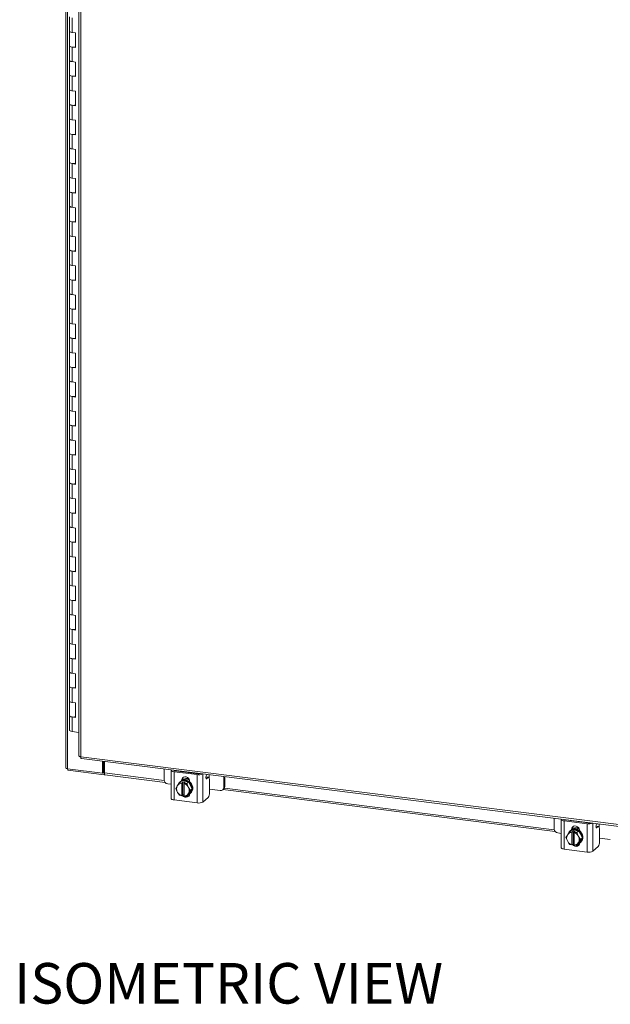
# Model space of a CAD drawing. Units: inches. Extents: x 0 to 23.4, y 0 to 16.5.
# Drawn here: x 18.2 to 20.3, y 8.3 to 11.9 of the extents above; entities that cross this region are included whole.
import ezdxf

# ---------------------------------------------------------------- set-up
doc = ezdxf.new("R2010")
doc.units = ezdxf.units.IN
doc.header["$MEASUREMENT"] = 0
doc.layers.add('DIM', color=7, linetype='Continuous')
doc.styles.add('SLDTEXTSTYLE0', font='TXT', dxfattribs={"width": 0.75})

msp = doc.modelspace()

# ---------------------------------------------------------------- linework, layer by layer
at = {"color": 7, "linetype": 'Continuous', "lineweight": 15}
for p, q in [((18.35811, 15.46712), (18.35811, 9.19738)), ((18.36441, 9.19434), (18.36441, 15.46408)), ((18.4056, 15.31733), (18.4056, 9.24013)), ((18.4119, 15.31429), (18.4119, 9.23709)), ((18.37171, 11.89905), (18.37171, 11.84667)), ((18.38069, 11.89472), (18.38069, 11.84234)), ((18.37171, 11.84667), (18.37171, 11.79429)), ((18.39368, 11.8407), (18.38069, 11.84234)), ((18.39368, 11.78832), (18.39368, 11.8407)), ((18.37171, 11.79429), (18.37171, 11.74191)), ((18.38069, 11.78996), (18.38069, 11.73758)), ((18.38069, 11.78996), (18.39368, 11.78832)), ((18.37171, 11.74191), (18.37171, 11.68953)), ((18.39368, 11.73594), (18.38069, 11.73758)), ((18.39368, 11.68357), (18.39368, 11.73594)), ((18.37171, 11.68953), (18.37171, 11.63715)), ((18.38069, 11.6852), (18.38069, 11.63282)), ((18.38069, 11.6852), (18.39368, 11.68357)), ((18.37171, 11.63715), (18.37171, 11.58478)), ((18.39368, 11.63119), (18.38069, 11.63282)), ((18.39368, 11.57881), (18.39368, 11.63119)), ((18.37171, 11.58478), (18.37171, 11.5324)), ((18.38069, 11.58045), (18.38069, 11.52807)), ((18.38069, 11.58045), (18.39368, 11.57881)), ((18.37171, 11.5324), (18.37171, 11.48002)), ((18.39368, 11.52643), (18.38069, 11.52807)), ((18.39368, 11.47405), (18.39368, 11.52643)), ((18.37171, 11.48002), (18.37171, 11.42764)), ((18.38069, 11.47569), (18.38069, 11.42331)), ((18.38069, 11.47569), (18.39368, 11.47405)), ((18.37171, 11.42764), (18.37171, 11.37526)), ((18.39368, 11.42167), (18.38069, 11.42331)), ((18.39368, 11.3693), (18.39368, 11.42167)), ((18.37171, 11.37526), (18.37171, 11.32289)), ((18.38069, 11.37093), (18.38069, 11.31855)), ((18.38069, 11.37093), (18.39368, 11.3693)), ((18.37171, 11.32289), (18.37171, 11.27051)), ((18.39368, 11.31692), (18.38069, 11.31855)), ((18.39368, 11.26454), (18.39368, 11.31692)), ((18.37171, 11.27051), (18.37171, 11.21813)), ((18.38069, 11.26618), (18.38069, 11.2138)), ((18.38069, 11.26618), (18.39368, 11.26454)), ((18.37171, 11.21813), (18.37171, 11.16575)), ((18.39368, 11.21216), (18.38069, 11.2138)), ((18.39368, 11.15978), (18.39368, 11.21216)), ((18.37171, 11.16575), (18.37171, 11.11337)), ((18.38069, 11.16142), (18.38069, 11.10904)), ((18.38069, 11.16142), (18.39368, 11.15978)), ((18.37171, 11.11337), (18.37171, 11.06099)), ((18.39368, 11.1074), (18.38069, 11.10904)), ((18.39368, 11.05503), (18.39368, 11.1074)), ((18.37171, 11.06099), (18.37171, 11.00862)), ((18.38069, 11.05666), (18.38069, 11.00428)), ((18.38069, 11.05666), (18.39368, 11.05503)), ((18.37171, 11.00862), (18.37171, 10.95624)), ((18.39368, 11.00265), (18.38069, 11.00428)), ((18.39368, 10.95027), (18.39368, 11.00265)), ((18.37171, 10.95624), (18.37171, 10.90386)), ((18.38069, 10.95191), (18.38069, 10.89953)), ((18.38069, 10.95191), (18.39368, 10.95027)), ((18.37171, 10.90386), (18.37171, 10.85148)), ((18.39368, 10.89789), (18.38069, 10.89953)), ((18.39368, 10.84551), (18.39368, 10.89789)), ((18.37171, 10.85148), (18.37171, 10.7991)), ((18.38069, 10.84715), (18.38069, 10.79477)), ((18.38069, 10.84715), (18.39368, 10.84551)), ((18.37171, 10.7991), (18.37171, 10.74672)), ((18.39368, 10.79314), (18.38069, 10.79477)), ((18.39368, 10.74076), (18.39368, 10.79314)), ((18.37171, 10.74672), (18.37171, 10.69435)), ((18.38069, 10.74239), (18.38069, 10.69002)), ((18.38069, 10.74239), (18.39368, 10.74076)), ((18.37171, 10.69435), (18.37171, 10.64197)), ((18.39368, 10.68838), (18.38069, 10.69002)), ((18.39368, 10.636), (18.39368, 10.68838)), ((18.37171, 10.64197), (18.37171, 10.58959)), ((18.38069, 10.63764), (18.38069, 10.58526)), ((18.38069, 10.63764), (18.39368, 10.636)), ((18.37171, 10.58959), (18.37171, 10.53721)), ((18.39368, 10.58362), (18.38069, 10.58526)), ((18.39368, 10.53124), (18.39368, 10.58362)), ((18.37171, 10.53721), (18.37171, 10.48483)), ((18.38069, 10.53288), (18.38069, 10.4805)), ((18.38069, 10.53288), (18.39368, 10.53124)), ((18.37171, 10.48483), (18.37171, 10.43245)), ((18.39368, 10.47887), (18.38069, 10.4805)), ((18.39368, 10.42649), (18.39368, 10.47887)), ((18.37171, 10.43245), (18.37171, 10.38008)), ((18.38069, 10.42812), (18.38069, 10.37575)), ((18.38069, 10.42812), (18.39368, 10.42649)), ((18.37171, 10.38008), (18.37171, 10.3277)), ((18.39368, 10.37411), (18.38069, 10.37575)), ((18.39368, 10.32173), (18.39368, 10.37411)), ((18.37171, 10.3277), (18.37171, 10.27532)), ((18.38069, 10.32337), (18.38069, 10.27099)), ((18.38069, 10.32337), (18.39368, 10.32173)), ((18.37171, 10.27532), (18.37171, 10.22294)), ((18.39368, 10.26935), (18.38069, 10.27099)), ((18.39368, 10.21697), (18.39368, 10.26935)), ((18.37171, 10.22294), (18.37171, 10.17056)), ((18.38069, 10.21861), (18.38069, 10.16623)), ((18.38069, 10.21861), (18.39368, 10.21697)), ((18.37171, 10.17056), (18.37171, 10.11818)), ((18.39368, 10.1646), (18.38069, 10.16623)), ((18.39368, 10.11222), (18.39368, 10.1646)), ((18.37171, 10.11818), (18.37171, 10.06581)), ((18.38069, 10.11385), (18.38069, 10.06148)), ((18.38069, 10.11385), (18.39368, 10.11222)), ((18.37171, 10.06581), (18.37171, 10.01343)), ((18.39368, 10.05984), (18.38069, 10.06148)), ((18.39368, 10.00746), (18.39368, 10.05984)), ((18.37171, 10.01343), (18.37171, 9.96105)), ((18.38069, 10.0091), (18.38069, 9.95672)), ((18.38069, 10.0091), (18.39368, 10.00746)), ((18.37171, 9.96105), (18.37171, 9.90867)), ((18.39368, 9.95508), (18.38069, 9.95672)), ((18.39368, 9.9027), (18.39368, 9.95508)), ((18.37171, 9.90867), (18.37171, 9.85629)), ((18.38069, 9.90434), (18.38069, 9.85196)), ((18.38069, 9.90434), (18.39368, 9.9027)), ((18.37171, 9.85629), (18.37171, 9.80392)), ((18.39368, 9.85033), (18.38069, 9.85196)), ((18.39368, 9.79795), (18.39368, 9.85033)), ((18.37171, 9.80392), (18.37171, 9.75154)), ((18.38069, 9.79958), (18.38069, 9.74721)), ((18.38069, 9.79958), (18.39368, 9.79795)), ((18.37171, 9.75154), (18.37171, 9.69916)), ((18.39368, 9.74557), (18.38069, 9.74721)), ((18.39368, 9.69319), (18.39368, 9.74557)), ((18.37171, 9.69916), (18.37171, 9.64678)), ((18.38069, 9.69483), (18.38069, 9.64245)), ((18.38069, 9.69483), (18.39368, 9.69319)), ((18.37171, 9.64678), (18.37171, 9.5944)), ((18.39368, 9.64081), (18.38069, 9.64245)), ((18.39368, 9.58843), (18.39368, 9.64081)), ((18.37171, 9.5944), (18.37171, 9.54202)), ((18.38069, 9.59007), (18.38069, 9.53769)), ((18.38069, 9.59007), (18.39368, 9.58843)), ((18.37171, 9.54202), (18.37171, 9.48965)), ((18.39368, 9.53606), (18.38069, 9.53769)), ((18.39368, 9.48368), (18.39368, 9.53606)), ((18.37171, 9.48965), (18.37171, 9.43727)), ((18.38069, 9.48531), (18.38069, 9.43294)), ((18.38069, 9.48531), (18.39368, 9.48368)), ((18.37171, 9.43727), (18.37171, 9.38489)), ((18.39368, 9.4313), (18.38069, 9.43294)), ((18.39368, 9.37892), (18.39368, 9.4313)), ((18.37171, 9.38489), (18.37171, 9.33251)), ((18.38069, 9.38056), (18.38069, 9.32818)), ((18.38069, 9.38056), (18.39368, 9.37892)), ((18.4056, 9.32504), (18.38069, 9.32818)), ((18.4119, 9.23709), (21.94367, 8.79213)), ((18.41413, 9.23046), (21.9459, 8.7855)), ((18.49044, 9.17846), (18.49044, 9.22085)), ((18.49337, 9.18105), (18.49337, 9.22048)), ((18.49693, 9.17901), (18.49693, 9.22003)), ((18.36441, 9.19434), (18.49044, 9.17846)), ((18.36599, 9.19414), (18.36599, 9.18927)), ((18.49599, 9.1729), (18.36599, 9.18927)), ((18.49044, 9.17846), (18.49337, 9.18105)), ((18.49599, 9.18072), (18.49337, 9.18105)), ((18.49693, 9.18156), (18.49599, 9.18072)), ((18.49599, 9.18072), (18.49599, 9.1729)), ((18.49599, 9.1729), (18.49756, 9.17428)), ((18.49916, 9.17238), (18.71551, 9.14512)), ((18.71221, 9.19291), (18.71221, 9.15405)), ((18.73703, 9.18857), (18.73703, 9.08696)), ((18.83059, 9.17307), (18.74745, 9.18355)), ((18.74745, 9.18355), (18.74745, 9.08194)), ((18.75118, 9.18684), (18.83432, 9.17637)), ((18.76149, 9.18554), (18.76194, 9.18664)), ((18.7812, 9.18306), (18.7812, 9.18419)), ((18.83059, 9.07146), (18.83059, 9.17307)), ((18.86536, 9.17361), (18.86349, 9.16908)), ((18.72469, 9.13991), (18.73703, 9.13835)), ((18.7605, 9.13408), (18.76722, 9.14442)), ((18.76722, 9.14442), (18.77392, 9.15033)), ((18.77395, 9.15034), (18.76724, 9.14443)), ((18.76724, 9.14443), (18.77576, 9.14266)), ((18.77065, 9.14834), (18.76868, 9.14661)), ((18.80016, 9.14704), (18.77395, 9.15034)), ((18.77442, 9.15234), (18.77815, 9.15563)), ((18.77442, 9.15101), (18.77442, 9.15234)), ((18.77576, 9.14266), (18.77569, 9.14228)), ((18.77569, 9.14228), (18.77569, 9.09708)), ((18.77576, 9.14266), (18.77966, 9.1461)), ((18.77815, 9.15266), (18.77815, 9.15563)), ((18.77966, 9.1461), (18.78746, 9.14511)), ((18.77966, 9.10027), (18.77966, 9.1461)), ((18.78349, 9.1413), (18.78356, 9.14167)), ((18.78349, 9.0961), (18.78349, 9.1413)), ((18.78746, 9.14511), (18.78356, 9.14167)), ((18.78356, 9.14167), (18.79346, 9.14112)), ((18.79346, 9.14112), (18.80016, 9.14704)), ((18.80019, 9.14702), (18.79348, 9.14111)), ((18.79348, 9.14111), (18.79869, 9.12927)), ((18.8133, 9.12247), (18.80019, 9.14702)), ((18.80362, 9.14866), (18.80362, 9.14733)), ((18.87156, 9.16363), (18.86244, 9.16478)), ((18.86982, 9.16294), (18.86467, 9.15839)), ((18.87473, 9.10829), (18.87473, 9.15418)), ((18.92632, 9.12708), (18.92632, 9.16593)), ((18.93005, 9.13037), (18.93005, 9.16546)), ((18.75411, 9.12317), (18.75931, 9.13216)), ((18.75931, 9.11133), (18.75411, 9.12317)), ((18.7605, 9.13408), (18.75931, 9.13216)), ((18.75931, 9.11133), (18.7605, 9.10911)), ((18.76722, 9.09861), (18.7605, 9.10911)), ((18.79869, 9.1043), (18.79348, 9.09531)), ((18.79987, 9.12705), (18.79869, 9.12927)), ((18.79869, 9.1043), (18.79987, 9.10622)), ((18.79987, 9.12705), (18.80659, 9.11655)), ((18.80659, 9.11655), (18.79987, 9.10622)), ((18.80019, 9.10122), (18.8133, 9.12247)), ((18.80543, 9.10494), (18.80739, 9.10667)), ((18.8133, 9.12247), (18.80659, 9.11655)), ((18.87473, 9.121), (18.91385, 9.11608)), ((18.92267, 9.11865), (18.9264, 9.12194)), ((18.92304, 9.11897), (20.11863, 8.96834)), ((18.92632, 9.12708), (18.93005, 9.13037)), ((18.83059, 9.07146), (18.74745, 9.08194)), ((18.77576, 9.09682), (18.76724, 9.0986)), ((18.77576, 9.09682), (18.77569, 9.09708)), ((18.77966, 9.10027), (18.77576, 9.09682)), ((18.78349, 9.09978), (18.77966, 9.10027)), ((18.78349, 9.09948), (18.78313, 9.09983)), ((18.78349, 9.0961), (18.78356, 9.09584)), ((18.79346, 9.09529), (18.78356, 9.09584)), ((18.79348, 9.09531), (18.80019, 9.10122)), ((18.86982, 9.09087), (18.85136, 9.07459)), ((20.11534, 9.01613), (20.11534, 8.97727)), ((20.14015, 9.0118), (20.14015, 8.91018)), ((20.23371, 8.9963), (20.15057, 9.00677)), ((20.15057, 9.00677), (20.15057, 8.90516)), ((20.1543, 9.01006), (20.23745, 8.99959)), ((20.16461, 9.00877), (20.16506, 9.00986)), ((20.18432, 9.00628), (20.18432, 9.00742)), ((20.23371, 8.89468), (20.23371, 8.9963)), ((20.26848, 8.99683), (20.26661, 8.99231)), ((20.12781, 8.96313), (20.14015, 8.96158)), ((20.16362, 8.9573), (20.17034, 8.96764)), ((20.17034, 8.96764), (20.17704, 8.97355)), ((20.17707, 8.97356), (20.17036, 8.96765)), ((20.17036, 8.96765), (20.17888, 8.96588)), ((20.17377, 8.97156), (20.1718, 8.96983)), ((20.20328, 8.97026), (20.17707, 8.97356)), ((20.17754, 8.97556), (20.18127, 8.97885)), ((20.17754, 8.97423), (20.17754, 8.97556)), ((20.17888, 8.96588), (20.17881, 8.96551)), ((20.17881, 8.96551), (20.17881, 8.9203)), ((20.17888, 8.96588), (20.18278, 8.96932)), ((20.18127, 8.97589), (20.18127, 8.97885)), ((20.18278, 8.96932), (20.19058, 8.96834)), ((20.18278, 8.92349), (20.18278, 8.96932)), ((20.18661, 8.96453), (20.18668, 8.9649)), ((20.18661, 8.91932), (20.18661, 8.96453)), ((20.19058, 8.96834), (20.18668, 8.9649)), ((20.18668, 8.9649), (20.19658, 8.96435)), ((20.19658, 8.96435), (20.20328, 8.97026)), ((20.20331, 8.97024), (20.19661, 8.96433)), ((20.19661, 8.96433), (20.20181, 8.95249)), ((20.21642, 8.94569), (20.20331, 8.97024)), ((20.20674, 8.97188), (20.20674, 8.97055)), ((20.27468, 8.98685), (20.26556, 8.988)), ((20.27294, 8.98616), (20.26779, 8.98162)), ((20.27786, 8.93152), (20.27786, 8.9774)), ((20.15723, 8.94639), (20.16243, 8.95538)), ((20.16243, 8.93455), (20.15723, 8.94639)), ((20.16362, 8.9573), (20.16243, 8.95538)), ((20.16243, 8.93455), (20.16362, 8.93233)), ((20.17034, 8.92184), (20.16362, 8.93233)), ((20.20181, 8.92752), (20.19661, 8.91853)), ((20.19661, 8.91853), (20.20331, 8.92444)), ((20.20299, 8.95027), (20.20181, 8.95249)), ((20.20181, 8.92752), (20.20299, 8.92944)), ((20.20299, 8.95027), (20.20972, 8.93978)), ((20.20972, 8.93978), (20.20299, 8.92944)), ((20.20331, 8.92444), (20.21642, 8.94569)), ((20.20855, 8.92816), (20.21051, 8.9299)), ((20.21642, 8.94569), (20.20972, 8.93978)), ((20.27786, 8.94423), (20.31697, 8.9393)), ((20.23371, 8.89468), (20.15057, 8.90516)), ((20.17888, 8.92005), (20.17036, 8.92182)), ((20.17888, 8.92005), (20.17881, 8.9203)), ((20.18278, 8.92349), (20.17888, 8.92005)), ((20.18661, 8.92301), (20.18278, 8.92349)), ((20.18661, 8.9227), (20.18625, 8.92305)), ((20.18661, 8.91932), (20.18668, 8.91907)), ((20.19658, 8.91852), (20.18668, 8.91907)), ((20.27294, 8.91409), (20.25448, 8.89781))]:
    msp.add_line(p, q, dxfattribs=at)
at = {"color": 8, "linetype": 'Continuous', "lineweight": 15}
for p, q in [((18.49693, 9.17901), (18.7124, 9.15186)), ((18.74794, 9.1884), (18.74794, 9.18792)), ((18.76418, 9.1852), (18.76418, 9.18636)), ((18.85136, 9.17538), (18.85136, 9.07459)), ((18.87435, 9.17248), (18.87435, 9.1589)), ((18.86982, 9.16294), (18.86236, 9.16388)), ((18.86311, 9.15859), (18.86467, 9.15839)), ((18.92858, 9.12462), (20.11552, 8.97508)), ((20.15107, 9.01163), (20.15107, 9.01114)), ((20.1673, 9.00843), (20.1673, 9.00958)), ((20.25448, 8.9986), (20.25448, 8.89781)), ((20.27747, 8.9957), (20.27747, 8.98212)), ((20.27294, 8.98616), (20.26548, 8.98711)), ((20.26623, 8.98181), (20.26779, 8.98162))]:
    msp.add_line(p, q, dxfattribs=at)
at = {"color": 7, "linetype": 'Continuous', "lineweight": 15, "flags": 128}
for points in [[(18.38069, 11.84234), (18.37656, 11.84315), (18.37351, 11.84439), (18.3719, 11.8459), (18.37171, 11.84667)], [(18.37171, 11.84667), (18.37183, 11.84605), (18.37326, 11.84454), (18.37612, 11.84328), (18.3801, 11.84242), (18.38069, 11.84234)], [(18.37171, 11.79429), (18.3719, 11.79352), (18.37351, 11.79201), (18.37656, 11.79078), (18.38069, 11.78996)], [(18.39368, 11.79052), (18.38943, 11.78984), (18.38471, 11.78967), (18.3801, 11.79004), (18.37612, 11.7909), (18.37326, 11.79217), (18.37183, 11.79367), (18.37171, 11.79429)], [(18.38069, 11.73758), (18.37656, 11.7384), (18.37351, 11.73963), (18.3719, 11.74114), (18.37171, 11.74191)], [(18.37171, 11.74191), (18.37183, 11.7413), (18.37326, 11.73979), (18.37612, 11.73853), (18.3801, 11.73766), (18.38069, 11.73758)], [(18.37171, 11.68953), (18.3719, 11.68877), (18.37351, 11.68726), (18.37656, 11.68602), (18.38069, 11.6852)], [(18.39368, 11.68577), (18.38943, 11.68508), (18.38471, 11.68491), (18.3801, 11.68528), (18.37612, 11.68615), (18.37326, 11.68741), (18.37183, 11.68892), (18.37171, 11.68953)], [(18.38069, 11.63282), (18.37656, 11.63364), (18.37351, 11.63488), (18.3719, 11.63639), (18.37171, 11.63715)], [(18.37171, 11.63715), (18.37183, 11.63654), (18.37326, 11.63503), (18.37612, 11.63377), (18.3801, 11.6329), (18.38069, 11.63282)], [(18.37171, 11.58478), (18.3719, 11.58401), (18.37351, 11.5825), (18.37656, 11.58126), (18.38069, 11.58045)], [(18.39368, 11.58101), (18.38943, 11.58033), (18.38471, 11.58016), (18.3801, 11.58053), (18.37612, 11.58139), (18.37326, 11.58265), (18.37183, 11.58416), (18.37171, 11.58478)], [(18.38069, 11.52807), (18.37656, 11.52888), (18.37351, 11.53012), (18.3719, 11.53163), (18.37171, 11.5324)], [(18.37171, 11.5324), (18.37183, 11.53178), (18.37326, 11.53027), (18.37612, 11.52901), (18.3801, 11.52815), (18.38069, 11.52807)], [(18.37171, 11.48002), (18.3719, 11.47925), (18.37351, 11.47774), (18.37656, 11.47651), (18.38069, 11.47569)], [(18.39368, 11.47625), (18.38943, 11.47557), (18.38471, 11.4754), (18.3801, 11.47577), (18.37612, 11.47663), (18.37326, 11.4779), (18.37183, 11.4794), (18.37171, 11.48002)], [(18.38069, 11.42331), (18.37656, 11.42413), (18.37351, 11.42536), (18.3719, 11.42687), (18.37171, 11.42764)], [(18.37171, 11.42764), (18.37183, 11.42703), (18.37326, 11.42552), (18.37612, 11.42426), (18.3801, 11.42339), (18.38069, 11.42331)], [(18.37171, 11.37526), (18.3719, 11.3745), (18.37351, 11.37299), (18.37656, 11.37175), (18.38069, 11.37093)], [(18.39368, 11.3715), (18.38943, 11.37081), (18.38471, 11.37064), (18.3801, 11.37101), (18.37612, 11.37188), (18.37326, 11.37314), (18.37183, 11.37465), (18.37171, 11.37526)], [(18.38069, 11.31855), (18.37656, 11.31937), (18.37351, 11.32061), (18.3719, 11.32212), (18.37171, 11.32289)], [(18.37171, 11.32289), (18.37183, 11.32227), (18.37326, 11.32076), (18.37612, 11.3195), (18.3801, 11.31863), (18.38069, 11.31855)], [(18.37171, 11.27051), (18.3719, 11.26974), (18.37351, 11.26823), (18.37656, 11.26699), (18.38069, 11.26618)], [(18.39368, 11.26674), (18.38943, 11.26606), (18.38471, 11.26589), (18.3801, 11.26626), (18.37612, 11.26712), (18.37326, 11.26838), (18.37183, 11.26989), (18.37171, 11.27051)], [(18.38069, 11.2138), (18.37656, 11.21461), (18.37351, 11.21585), (18.3719, 11.21736), (18.37171, 11.21813)], [(18.37171, 11.21813), (18.37183, 11.21751), (18.37326, 11.216), (18.37612, 11.21474), (18.3801, 11.21388), (18.38069, 11.2138)], [(18.37171, 11.16575), (18.3719, 11.16498), (18.37351, 11.16347), (18.37656, 11.16224), (18.38069, 11.16142)], [(18.39368, 11.16199), (18.38943, 11.1613), (18.38471, 11.16113), (18.3801, 11.1615), (18.37612, 11.16237), (18.37326, 11.16363), (18.37183, 11.16513), (18.37171, 11.16575)], [(18.38069, 11.10904), (18.37656, 11.10986), (18.37351, 11.1111), (18.3719, 11.1126), (18.37171, 11.11337)], [(18.37171, 11.11337), (18.37183, 11.11276), (18.37326, 11.11125), (18.37612, 11.10999), (18.3801, 11.10912), (18.38069, 11.10904)], [(18.37171, 11.06099), (18.3719, 11.06023), (18.37351, 11.05872), (18.37656, 11.05748), (18.38069, 11.05666)], [(18.39368, 11.05723), (18.38943, 11.05654), (18.38471, 11.05637), (18.3801, 11.05674), (18.37612, 11.05761), (18.37326, 11.05887), (18.37183, 11.06038), (18.37171, 11.06099)], [(18.38069, 11.00428), (18.37656, 11.0051), (18.37351, 11.00634), (18.3719, 11.00785), (18.37171, 11.00862)], [(18.37171, 11.00862), (18.37183, 11.008), (18.37326, 11.00649), (18.37612, 11.00523), (18.3801, 11.00436), (18.38069, 11.00428)], [(18.37171, 10.95624), (18.3719, 10.95547), (18.37351, 10.95396), (18.37656, 10.95272), (18.38069, 10.95191)], [(18.39368, 10.95247), (18.38943, 10.95179), (18.38471, 10.95162), (18.3801, 10.95199), (18.37612, 10.95285), (18.37326, 10.95411), (18.37183, 10.95562), (18.37171, 10.95624)], [(18.38069, 10.89953), (18.37656, 10.90035), (18.37351, 10.90158), (18.3719, 10.90309), (18.37171, 10.90386)], [(18.37171, 10.90386), (18.37183, 10.90324), (18.37326, 10.90173), (18.37612, 10.90047), (18.3801, 10.89961), (18.38069, 10.89953)], [(18.37171, 10.85148), (18.3719, 10.85071), (18.37351, 10.8492), (18.37656, 10.84797), (18.38069, 10.84715)], [(18.39368, 10.84772), (18.38943, 10.84703), (18.38471, 10.84686), (18.3801, 10.84723), (18.37612, 10.8481), (18.37326, 10.84936), (18.37183, 10.85086), (18.37171, 10.85148)], [(18.38069, 10.79477), (18.37656, 10.79559), (18.37351, 10.79683), (18.3719, 10.79833), (18.37171, 10.7991)], [(18.37171, 10.7991), (18.37183, 10.79849), (18.37326, 10.79698), (18.37612, 10.79572), (18.3801, 10.79485), (18.38069, 10.79477)], [(18.37171, 10.74672), (18.3719, 10.74596), (18.37351, 10.74445), (18.37656, 10.74321), (18.38069, 10.74239)], [(18.39368, 10.74296), (18.38943, 10.74227), (18.38471, 10.7421), (18.3801, 10.74247), (18.37612, 10.74334), (18.37326, 10.7446), (18.37183, 10.74611), (18.37171, 10.74672)], [(18.38069, 10.69002), (18.37656, 10.69083), (18.37351, 10.69207), (18.3719, 10.69358), (18.37171, 10.69435)], [(18.37171, 10.69435), (18.37183, 10.69373), (18.37326, 10.69222), (18.37612, 10.69096), (18.3801, 10.6901), (18.38069, 10.69002)], [(18.37171, 10.64197), (18.3719, 10.6412), (18.37351, 10.63969), (18.37656, 10.63845), (18.38069, 10.63764)], [(18.39368, 10.6382), (18.38943, 10.63752), (18.38471, 10.63735), (18.3801, 10.63772), (18.37612, 10.63858), (18.37326, 10.63984), (18.37183, 10.64135), (18.37171, 10.64197)], [(18.38069, 10.58526), (18.37656, 10.58608), (18.37351, 10.58731), (18.3719, 10.58882), (18.37171, 10.58959)], [(18.37171, 10.58959), (18.37183, 10.58897), (18.37326, 10.58746), (18.37612, 10.5862), (18.3801, 10.58534), (18.38069, 10.58526)], [(18.37171, 10.53721), (18.3719, 10.53644), (18.37351, 10.53493), (18.37656, 10.5337), (18.38069, 10.53288)], [(18.39368, 10.53345), (18.38943, 10.53276), (18.38471, 10.53259), (18.3801, 10.53296), (18.37612, 10.53383), (18.37326, 10.53509), (18.37183, 10.5366), (18.37171, 10.53721)], [(18.38069, 10.4805), (18.37656, 10.48132), (18.37351, 10.48256), (18.3719, 10.48407), (18.37171, 10.48483)], [(18.37171, 10.48483), (18.37183, 10.48422), (18.37326, 10.48271), (18.37612, 10.48145), (18.3801, 10.48058), (18.38069, 10.4805)], [(18.37171, 10.43245), (18.3719, 10.43169), (18.37351, 10.43018), (18.37656, 10.42894), (18.38069, 10.42812)], [(18.39368, 10.42869), (18.38943, 10.428), (18.38471, 10.42783), (18.3801, 10.4282), (18.37612, 10.42907), (18.37326, 10.43033), (18.37183, 10.43184), (18.37171, 10.43245)], [(18.38069, 10.37575), (18.37656, 10.37656), (18.37351, 10.3778), (18.3719, 10.37931), (18.37171, 10.38008)], [(18.37171, 10.38008), (18.37183, 10.37946), (18.37326, 10.37795), (18.37612, 10.37669), (18.3801, 10.37583), (18.38069, 10.37575)], [(18.37171, 10.3277), (18.3719, 10.32693), (18.37351, 10.32542), (18.37656, 10.32418), (18.38069, 10.32337)], [(18.39368, 10.32393), (18.38943, 10.32325), (18.38471, 10.32308), (18.3801, 10.32345), (18.37612, 10.32431), (18.37326, 10.32557), (18.37183, 10.32708), (18.37171, 10.3277)], [(18.38069, 10.27099), (18.37656, 10.27181), (18.37351, 10.27304), (18.3719, 10.27455), (18.37171, 10.27532)], [(18.37171, 10.27532), (18.37183, 10.2747), (18.37326, 10.2732), (18.37612, 10.27193), (18.3801, 10.27107), (18.38069, 10.27099)], [(18.37171, 10.22294), (18.3719, 10.22217), (18.37351, 10.22066), (18.37656, 10.21943), (18.38069, 10.21861)], [(18.39368, 10.21918), (18.38943, 10.21849), (18.38471, 10.21832), (18.3801, 10.21869), (18.37612, 10.21956), (18.37326, 10.22082), (18.37183, 10.22233), (18.37171, 10.22294)], [(18.38069, 10.16623), (18.37656, 10.16705), (18.37351, 10.16829), (18.3719, 10.1698), (18.37171, 10.17056)], [(18.37171, 10.17056), (18.37183, 10.16995), (18.37326, 10.16844), (18.37612, 10.16718), (18.3801, 10.16631), (18.38069, 10.16623)], [(18.37171, 10.11818), (18.3719, 10.11742), (18.37351, 10.11591), (18.37656, 10.11467), (18.38069, 10.11385)], [(18.39368, 10.11442), (18.38943, 10.11373), (18.38471, 10.11356), (18.3801, 10.11393), (18.37612, 10.1148), (18.37326, 10.11606), (18.37183, 10.11757), (18.37171, 10.11818)], [(18.38069, 10.06148), (18.37656, 10.06229), (18.37351, 10.06353), (18.3719, 10.06504), (18.37171, 10.06581)], [(18.37171, 10.06581), (18.37183, 10.06519), (18.37326, 10.06368), (18.37612, 10.06242), (18.3801, 10.06156), (18.38069, 10.06148)], [(18.37171, 10.01343), (18.3719, 10.01266), (18.37351, 10.01115), (18.37656, 10.00991), (18.38069, 10.0091)], [(18.39368, 10.00966), (18.38943, 10.00898), (18.38471, 10.00881), (18.3801, 10.00918), (18.37612, 10.01004), (18.37326, 10.0113), (18.37183, 10.01281), (18.37171, 10.01343)], [(18.38069, 9.95672), (18.37656, 9.95754), (18.37351, 9.95877), (18.3719, 9.96028), (18.37171, 9.96105)], [(18.37171, 9.96105), (18.37183, 9.96043), (18.37326, 9.95893), (18.37612, 9.95766), (18.3801, 9.9568), (18.38069, 9.95672)], [(18.37171, 9.90867), (18.3719, 9.9079), (18.37351, 9.90639), (18.37656, 9.90516), (18.38069, 9.90434)], [(18.39368, 9.90491), (18.38943, 9.90422), (18.38471, 9.90405), (18.3801, 9.90442), (18.37612, 9.90529), (18.37326, 9.90655), (18.37183, 9.90806), (18.37171, 9.90867)], [(18.38069, 9.85196), (18.37656, 9.85278), (18.37351, 9.85402), (18.3719, 9.85553), (18.37171, 9.85629)], [(18.37171, 9.85629), (18.37183, 9.85568), (18.37326, 9.85417), (18.37612, 9.85291), (18.3801, 9.85204), (18.38069, 9.85196)], [(18.37171, 9.80392), (18.3719, 9.80315), (18.37351, 9.80164), (18.37656, 9.8004), (18.38069, 9.79958)], [(18.39368, 9.80015), (18.38943, 9.79946), (18.38471, 9.7993), (18.3801, 9.79966), (18.37612, 9.80053), (18.37326, 9.80179), (18.37183, 9.8033), (18.37171, 9.80392)], [(18.38069, 9.74721), (18.37656, 9.74802), (18.37351, 9.74926), (18.3719, 9.75077), (18.37171, 9.75154)], [(18.37171, 9.75154), (18.37183, 9.75092), (18.37326, 9.74941), (18.37612, 9.74815), (18.3801, 9.74729), (18.38069, 9.74721)], [(18.37171, 9.69916), (18.3719, 9.69839), (18.37351, 9.69688), (18.37656, 9.69564), (18.38069, 9.69483)], [(18.39368, 9.69539), (18.38943, 9.69471), (18.38471, 9.69454), (18.3801, 9.69491), (18.37612, 9.69577), (18.37326, 9.69703), (18.37183, 9.69854), (18.37171, 9.69916)], [(18.38069, 9.64245), (18.37656, 9.64327), (18.37351, 9.6445), (18.3719, 9.64601), (18.37171, 9.64678)], [(18.37171, 9.64678), (18.37183, 9.64616), (18.37326, 9.64466), (18.37612, 9.6434), (18.3801, 9.64253), (18.38069, 9.64245)], [(18.37171, 9.5944), (18.3719, 9.59363), (18.37351, 9.59213), (18.37656, 9.59089), (18.38069, 9.59007)], [(18.39368, 9.59064), (18.38943, 9.58995), (18.38471, 9.58978), (18.3801, 9.59015), (18.37612, 9.59102), (18.37326, 9.59228), (18.37183, 9.59379), (18.37171, 9.5944)], [(18.38069, 9.53769), (18.37656, 9.53851), (18.37351, 9.53975), (18.3719, 9.54126), (18.37171, 9.54202)], [(18.37171, 9.54202), (18.37183, 9.54141), (18.37326, 9.5399), (18.37612, 9.53864), (18.3801, 9.53777), (18.38069, 9.53769)], [(18.37171, 9.48965), (18.3719, 9.48888), (18.37351, 9.48737), (18.37656, 9.48613), (18.38069, 9.48531)], [(18.39368, 9.48588), (18.38943, 9.4852), (18.38471, 9.48503), (18.3801, 9.48539), (18.37612, 9.48626), (18.37326, 9.48752), (18.37183, 9.48903), (18.37171, 9.48965)], [(18.38069, 9.43294), (18.37656, 9.43375), (18.37351, 9.43499), (18.3719, 9.4365), (18.37171, 9.43727)], [(18.37171, 9.43727), (18.37183, 9.43665), (18.37326, 9.43514), (18.37612, 9.43388), (18.3801, 9.43302), (18.38069, 9.43294)], [(18.37171, 9.38489), (18.3719, 9.38412), (18.37351, 9.38261), (18.37656, 9.38137), (18.38069, 9.38056)], [(18.39368, 9.38112), (18.38943, 9.38044), (18.38471, 9.38027), (18.3801, 9.38064), (18.37612, 9.3815), (18.37326, 9.38276), (18.37183, 9.38427), (18.37171, 9.38489)], [(18.38069, 9.32818), (18.37656, 9.329), (18.37351, 9.33023), (18.3719, 9.33174), (18.37171, 9.33251)], [(18.36441, 9.19434), (18.3627, 9.19462), (18.36118, 9.19501), (18.35992, 9.19549), (18.35897, 9.19604), (18.35836, 9.19665), (18.35811, 9.19728), (18.35811, 9.19738)], [(18.49916, 9.17238), (18.49906, 9.17239), (18.49847, 9.17272), (18.49794, 9.1734), (18.49752, 9.17441), (18.4972, 9.17572), (18.497, 9.17727), (18.49693, 9.17901)], [(18.73741, 9.18973), (18.73725, 9.18946), (18.73704, 9.18841), (18.73745, 9.18736), (18.73846, 9.18636), (18.74003, 9.18545), (18.74211, 9.18466), (18.74461, 9.18402), (18.74745, 9.18355)], [(18.78093, 9.18309), (18.78118, 9.18384), (18.7812, 9.18419)], [(18.77442, 9.15234), (18.7753, 9.15726), (18.77783, 9.16137), (18.78172, 9.16417), (18.78648, 9.16531), (18.79155, 9.16467), (18.79632, 9.16233), (18.80021, 9.15855), (18.80274, 9.1538), (18.80362, 9.14866)], [(18.77815, 9.15563), (18.77903, 9.16055), (18.78073, 9.16366)], [(18.78705, 9.15196), (18.79327, 9.15042), (18.79913, 9.14744), (18.80429, 9.14321), (18.80844, 9.13796), (18.81135, 9.132), (18.81285, 9.12568), (18.81285, 9.11937), (18.81135, 9.11343), (18.80844, 9.1082), (18.80429, 9.104), (18.80045, 9.10165)], [(18.78902, 9.15369), (18.79524, 9.15215), (18.80109, 9.14917), (18.80625, 9.14494), (18.8104, 9.13969), (18.81331, 9.13373), (18.81481, 9.12741), (18.81481, 9.1211), (18.81331, 9.11516), (18.8104, 9.10993), (18.80739, 9.10667)], [(18.79275, 9.15699), (18.79897, 9.15544), (18.80278, 9.15369)], [(18.79472, 9.15872), (18.80093, 9.15717), (18.80121, 9.15707)], [(18.86467, 9.15839), (18.86391, 9.15806), (18.86323, 9.15843), (18.86271, 9.15946), (18.86239, 9.16104), (18.86232, 9.16302), (18.86249, 9.16516), (18.86289, 9.16726), (18.86349, 9.16908)], [(18.87473, 9.15418), (18.87464, 9.15665), (18.87436, 9.15886), (18.87391, 9.16072), (18.8733, 9.16217), (18.87255, 9.16314), (18.8717, 9.1636), (18.87078, 9.16353), (18.86982, 9.16294)], [(18.80358, 9.10348), (18.80274, 9.09963), (18.80021, 9.09553), (18.79632, 9.09273), (18.79155, 9.09158), (18.78648, 9.09222), (18.78172, 9.09457), (18.77783, 9.09835), (18.77769, 9.09853)], [(18.74745, 9.08194), (18.74461, 9.0824), (18.74211, 9.08305), (18.74003, 9.08384), (18.73846, 9.08475), (18.73745, 9.08575), (18.73704, 9.08679), (18.73703, 9.08696)], [(20.14053, 9.01296), (20.14037, 9.01268), (20.14016, 9.01163), (20.14057, 9.01058), (20.14158, 9.00959), (20.14315, 9.00867), (20.14523, 9.00788), (20.14774, 9.00724), (20.15057, 9.00677)], [(20.18406, 9.00632), (20.1843, 9.00707), (20.18432, 9.00742)], [(20.17754, 8.97556), (20.17842, 8.98049), (20.18095, 8.98459), (20.18484, 8.98739), (20.1896, 8.98854), (20.19468, 8.9879), (20.19944, 8.98555), (20.20333, 8.98177), (20.20586, 8.97703), (20.20674, 8.97188)], [(20.18127, 8.97885), (20.18215, 8.98378), (20.18385, 8.98688)], [(20.19018, 8.97519), (20.19639, 8.97364), (20.20225, 8.97066), (20.20741, 8.96643), (20.21156, 8.96118), (20.21447, 8.95522), (20.21597, 8.9489), (20.21597, 8.94259), (20.21447, 8.93665), (20.21156, 8.93143), (20.20741, 8.92722), (20.20357, 8.92487)], [(20.19214, 8.97692), (20.19836, 8.97537), (20.20422, 8.9724), (20.20937, 8.96816), (20.21352, 8.96291), (20.21644, 8.95695), (20.21793, 8.95064), (20.21793, 8.94432), (20.21644, 8.93838), (20.21352, 8.93316), (20.21051, 8.9299)], [(20.19587, 8.98021), (20.20209, 8.97866), (20.2059, 8.97692)], [(20.19784, 8.98194), (20.20406, 8.9804), (20.20456, 8.9802)], [(20.26779, 8.98162), (20.26703, 8.98128), (20.26635, 8.98165), (20.26583, 8.98268), (20.26551, 8.98427), (20.26544, 8.98624), (20.26561, 8.98839), (20.26602, 8.99048), (20.26661, 8.99231)], [(20.27786, 8.9774), (20.27776, 8.97987), (20.27748, 8.98208), (20.27703, 8.98395), (20.27642, 8.98539), (20.27567, 8.98636), (20.27482, 8.98682), (20.2739, 8.98676), (20.27294, 8.98616)], [(20.2067, 8.92671), (20.20586, 8.92286), (20.20333, 8.91875), (20.19944, 8.91595), (20.19468, 8.91481), (20.1896, 8.91544), (20.18484, 8.91779), (20.18095, 8.92157), (20.18082, 8.92175)], [(20.15057, 8.90516), (20.14774, 8.90563), (20.14523, 8.90627), (20.14315, 8.90706), (20.14158, 8.90797), (20.14057, 8.90897), (20.14016, 8.91001), (20.14015, 8.91018)]]:
    msp.add_lwpolyline(points, dxfattribs=at)
at = {"color": 7, "linetype": 'Continuous', "lineweight": 15}
for centre, radius, start, end in [((18.7509, 9.191), 0.00417, 217.77673, 273.86612), ((18.7685, 9.18376), 0.00222, 16.57277, 62.71948), ((18.83648, 9.20701), 0.03444, 260.15162, 293.80982), ((18.83628, 9.19043), 0.0142, 262.08554, 286.01902), ((18.86985, 9.15238), 0.02121, 97.13926, 102.87033), ((18.72677, 9.15432), 0.01456, 181.05871, 261.76054), ((18.77639, 9.12281), 0.01949, 92.0543, 144.65914), ((18.7831, 9.13024), 0.02181, 117.14706, 155.99708), ((18.77654, 9.12399), 0.02245, 114.46978, 114.54122), ((18.78568, 9.13094), 0.023, 81.66232, 130.84048), ((18.78325, 9.12991), 0.02245, 114.46978, 114.54122), ((18.78381, 9.12843), 0.02375, 82.15991, 114.37221), ((18.79145, 9.13556), 0.02339, 81.98523, 124.68149), ((18.7895, 9.13362), 0.02359, 82.08199, 118.77277), ((18.77548, 9.11557), 0.02695, 30.55106, 72.71172), ((18.7755, 9.11573), 0.0311, 54.67969, 54.73717), ((18.78221, 9.12164), 0.0311, 54.67969, 54.73717), ((18.77991, 9.12175), 0.02309, 153.18146, 206.81854), ((18.7837, 9.12281), 0.02695, 210.55106, 252.71172), ((18.78279, 9.11557), 0.01949, 272.0543, 324.65914), ((18.77927, 9.11664), 0.02309, 333.18146, 26.81854), ((18.84744, 9.10658), 0.02735, 324.93094, 3.59311), ((18.91547, 9.12681), 0.01085, 261.39863, 1.42061), ((18.91894, 9.13018), 0.01111, 312.15804, 0.97766), ((18.7852, 9.12399), 0.0311, 234.67969, 234.73717), ((18.79451, 9.10827), 0.01344, 255.76916, 299.06542), ((18.78416, 9.11573), 0.02245, 294.46978, 294.54122), ((18.83652, 9.10262), 0.03172, 259.22613, 297.8883), ((20.15402, 9.01423), 0.00417, 217.77673, 273.86612), ((20.17162, 9.00698), 0.00222, 16.57277, 62.71948), ((20.2396, 9.03023), 0.03444, 260.15162, 293.80982), ((20.2394, 9.01365), 0.0142, 262.08554, 286.01902), ((20.27297, 8.9756), 0.02121, 97.13926, 102.87033), ((20.1299, 8.97754), 0.01456, 181.05871, 261.76054), ((20.17951, 8.94603), 0.01949, 92.0543, 144.65914), ((20.18624, 8.95345), 0.02183, 117.15428, 157.11232), ((20.17966, 8.94722), 0.02245, 114.46978, 114.54122), ((20.18881, 8.95416), 0.023, 81.66232, 130.84048), ((20.18637, 8.95313), 0.02245, 114.46978, 114.54122), ((20.18694, 8.9516), 0.0238, 82.18312, 113.10958), ((20.19458, 8.95878), 0.02339, 81.98523, 124.68149), ((20.19262, 8.95685), 0.02359, 82.08199, 118.77277), ((20.1786, 8.9388), 0.02695, 30.55106, 72.71172), ((20.17862, 8.93895), 0.0311, 54.67969, 54.73717), ((20.18533, 8.94486), 0.0311, 54.67969, 54.73717), ((20.18303, 8.94497), 0.02309, 153.18146, 206.81854), ((20.18682, 8.94603), 0.02695, 210.55106, 252.71172), ((20.18591, 8.9388), 0.01949, 272.0543, 324.65914), ((20.18239, 8.93986), 0.02309, 333.18146, 26.81854), ((20.25056, 8.9298), 0.02735, 324.93094, 3.59311), ((20.18832, 8.94722), 0.0311, 234.67969, 234.73717), ((20.19763, 8.9315), 0.01344, 255.76916, 299.06542), ((20.18728, 8.93895), 0.02245, 294.46978, 294.54122), ((20.23964, 8.92584), 0.03172, 259.22613, 297.8883)]:
    msp.add_arc(centre, radius, start, end, dxfattribs=at)
for points, knots in [([(18.4119, 9.23709), (18.41075, 9.2373), (18.40845, 9.23771), (18.40634, 9.23882), (18.4054, 9.23972), (18.40564, 9.24018), (18.40566, 9.24022)], [0, 0, 0, 0, 0.3247818, 0.6495635, 0.9743453, 1, 1, 1, 1]), ([(18.41422, 9.2305), (18.41419, 9.23049), (18.4137, 9.23031), (18.41292, 9.23136), (18.41208, 9.23359), (18.41196, 9.23592), (18.4119, 9.23709)], [0, 0, 0, 0, 0.0256547, 0.3504365, 0.6752182, 1, 1, 1, 1])]:
    msp.add_open_spline(points, degree=3, knots=knots, dxfattribs=at)

# ---------------------------------------------------------------- texts
at = {"layer": 'DIM', "insert": (18.17224, 8.49537), "char_height": 0.1458333, "attachment_point": 1, "style": 'SLDTEXTSTYLE0'}
msp.add_mtext('ISOMETRIC VIEW', dxfattribs=at)

doc.saveas('drawing.dxf')
